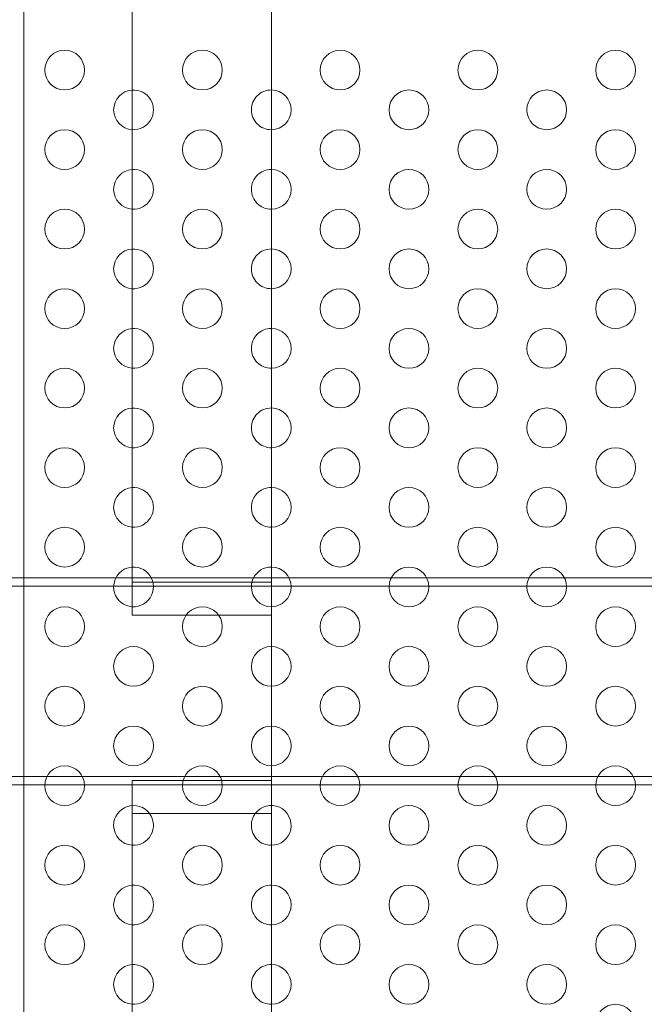
# Model space of a CAD drawing. Extents: x -976 to 0, y -409 to 87.
# Drawn here: x -536 to -528, y -248 to -235 of the extents above; entities that cross this region are included whole.
import ezdxf

# ---------------------------------------------------------------- set-up
doc = ezdxf.new("R2010")
doc.units = 0
doc.header["$MEASUREMENT"] = 0

# ---------------------------------------------------------------- blocks, each defined once
blk = doc.blocks.new('new block')
at = {"color": 0, "linetype": 'Continuous', "lineweight": 0}
for p, q in [((-532.808, -222.378), (-532.808, -265.123)), ((-534.558, -242.724), (-534.558, -225.545)), ((-535.923, -257.825), (-535.923, -226.325)), ((-539.07, -242.256), (-534.558, -242.256)), ((-534.558, -242.256), (-532.808, -242.256)), ((-534.558, -242.308), (-532.808, -242.308)), ((-532.808, -242.256), (-527.308, -242.256)), ((-500.57, -242.359), (-539.07, -242.359)), ((-532.808, -242.724), (-534.558, -242.724)), ((-500.57, -244.753), (-539.07, -244.753)), ((-534.558, -244.804), (-534.558, -245.22)), ((-532.808, -244.804), (-534.558, -244.804)), ((-539.07, -244.857), (-500.57, -244.857)), ((-534.558, -262.348), (-534.558, -245.22)), ((-534.558, -245.22), (-532.808, -245.22))]:
    blk.add_line(p, q, dxfattribs=at)
for centre in [(-535.408, -235.869), (-533.676, -235.869), (-531.944, -235.869), (-530.212, -235.869), (-528.48, -235.869), (-531.078, -236.369), (-529.346, -236.369), (-535.408, -236.869), (-533.676, -236.869), (-531.944, -236.869), (-530.212, -236.869), (-528.48, -236.869), (-531.078, -237.369), (-529.346, -237.369), (-535.408, -237.869), (-533.676, -237.869), (-531.944, -237.869), (-530.212, -237.869), (-528.48, -237.869), (-531.078, -238.369), (-529.346, -238.369), (-535.408, -238.869), (-533.676, -238.869), (-531.944, -238.869), (-530.212, -238.869), (-528.48, -238.869), (-531.078, -239.369), (-529.346, -239.369), (-535.408, -239.869), (-533.676, -239.869), (-531.944, -239.869), (-530.212, -239.869), (-528.48, -239.869), (-531.078, -240.369), (-529.346, -240.369), (-535.408, -240.869), (-533.676, -240.869), (-531.944, -240.869), (-530.212, -240.869), (-528.48, -240.869), (-531.078, -241.369), (-529.346, -241.369), (-535.408, -241.869), (-533.676, -241.869), (-531.944, -241.869), (-530.212, -241.869), (-528.48, -241.869), (-531.078, -242.369), (-529.346, -242.369), (-535.408, -242.869), (-533.676, -242.869), (-531.944, -242.869), (-530.212, -242.869), (-528.48, -242.869), (-534.542, -243.369), (-532.81, -243.369), (-531.078, -243.369), (-529.346, -243.369), (-535.408, -243.869), (-533.676, -243.869), (-531.944, -243.869), (-530.212, -243.869), (-528.48, -243.869), (-534.542, -244.369), (-532.81, -244.369), (-531.078, -244.369), (-529.346, -244.369), (-535.408, -244.869), (-533.676, -244.869), (-531.944, -244.869), (-530.212, -244.869), (-528.48, -244.869), (-531.078, -245.369), (-529.346, -245.369), (-535.408, -245.869), (-533.676, -245.869), (-531.944, -245.869), (-530.212, -245.869), (-528.48, -245.869), (-531.078, -246.369), (-529.346, -246.369), (-535.408, -246.869), (-533.676, -246.869), (-531.944, -246.869), (-530.212, -246.869), (-528.48, -246.869), (-531.078, -247.369), (-529.346, -247.369), (-528.48, -247.869)]:
    blk.add_circle(centre, 0.25, dxfattribs=at)
for centre, start, end in [((-534.542, -236.369), 93.7323, 180), ((-534.542, -236.369), 266.2677, 93.7323), ((-532.81, -236.369), 89.616, 180), ((-532.81, -236.369), 270.384, 89.616), ((-534.542, -236.369), 180, 266.2677), ((-532.81, -236.369), 180, 270.384), ((-534.542, -237.369), 93.7323, 180), ((-534.542, -237.369), 266.2677, 93.7323), ((-532.81, -237.369), 89.616, 180), ((-532.81, -237.369), 270.384, 89.616), ((-534.542, -237.369), 180, 266.2677), ((-532.81, -237.369), 180, 270.384), ((-534.542, -238.369), 93.7323, 180), ((-534.542, -238.369), 266.2677, 93.7323), ((-532.81, -238.369), 89.616, 180), ((-532.81, -238.369), 270.384, 89.616), ((-534.542, -238.369), 180, 266.2677), ((-532.81, -238.369), 180, 270.384), ((-534.542, -239.369), 93.7323, 180), ((-534.542, -239.369), 266.2677, 93.7323), ((-532.81, -239.369), 89.616, 180), ((-532.81, -239.369), 270.384, 89.616), ((-534.542, -239.369), 180, 266.2677), ((-532.81, -239.369), 180, 270.384), ((-534.542, -240.369), 266.2677, 93.7323), ((-532.81, -240.369), 89.616, 180), ((-532.81, -240.369), 270.384, 89.616), ((-534.542, -240.369), 93.7323, 180), ((-534.542, -240.369), 180, 266.2677), ((-532.81, -240.369), 180, 270.384), ((-534.542, -241.369), 93.7323, 180), ((-534.542, -241.369), 266.2677, 93.7323), ((-532.81, -241.369), 89.616, 180), ((-532.81, -241.369), 270.384, 89.616), ((-534.542, -241.369), 180, 266.2677), ((-532.81, -241.369), 180, 270.384), ((-534.542, -242.369), 93.7323, 180), ((-534.542, -242.369), 26.947, 93.7323), ((-532.81, -242.369), 180, 89.616), ((-532.81, -242.369), 89.616, 153.053), ((-534.542, -242.369), 180, 26.947), ((-532.81, -242.369), 153.053, 180), ((-534.542, -245.369), 36.4313, 180), ((-532.81, -245.369), 270.384, 143.5687), ((-534.542, -245.369), 266.2677, 36.4313), ((-532.81, -245.369), 143.5687, 180), ((-534.542, -245.369), 180, 266.2677), ((-532.81, -245.369), 180, 270.384), ((-534.542, -246.369), 93.7323, 180), ((-534.542, -246.369), 266.2677, 93.7323), ((-532.81, -246.369), 89.616, 180), ((-532.81, -246.369), 270.384, 89.616), ((-534.542, -246.369), 180, 266.2677), ((-532.81, -246.369), 180, 270.384), ((-534.542, -247.369), 93.7323, 180), ((-534.542, -247.369), 266.2677, 93.7323), ((-532.81, -247.369), 89.616, 180), ((-532.81, -247.369), 270.384, 89.616), ((-534.542, -247.369), 180, 266.2677), ((-532.81, -247.369), 180, 270.384)]:
    blk.add_arc(centre, 0.25, start, end, dxfattribs=at)
blk = doc.blocks.new('b312437')
at = {"lineweight": 0}
blk.add_blockref('new block', (439.719, 361.197), dxfattribs=at)

msp = doc.modelspace()

# ---------------------------------------------------------------- block references
at = {"lineweight": 0}
msp.add_blockref('b312437', (-439.719, -361.197), dxfattribs=at)

doc.saveas('drawing.dxf')
